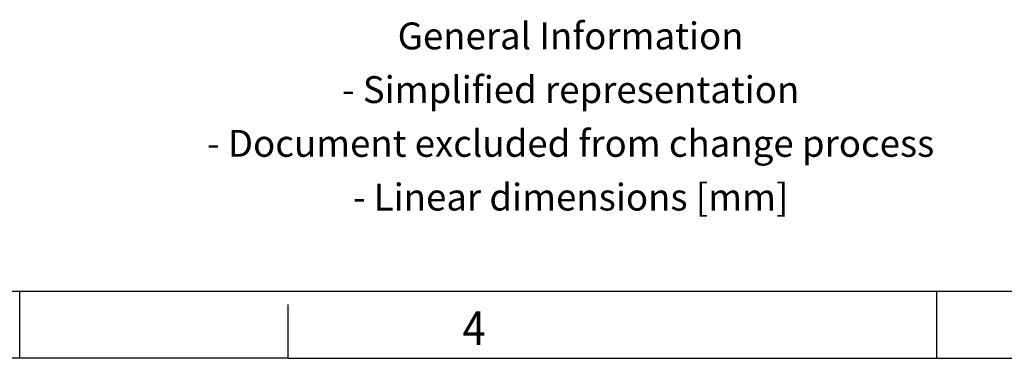
# Model space of a CAD drawing. Units: millimetres. Extents: x -91 to 329, y 691 to 988.
# Drawn here: x 119 to 193, y 691 to 717 of the extents above; entities that cross this region are included whole.
import ezdxf

# ---------------------------------------------------------------- set-up
doc = ezdxf.new("R2010")
doc.units = ezdxf.units.MM
doc.layers.add('1', color=7, linetype='Continuous')
doc.styles.add('CONVERTER_11', font='txt.shx', dxfattribs={"width": 0.9})

# ---------------------------------------------------------------- blocks, each defined once
blk = doc.blocks.new('_rahmen', base_point=(324.329, 691.362))
at = {"layer": '1', "color": 6, "linetype": 'Continuous'}
blk.add_line((50.995, 696.362), (194.784, 696.362), dxfattribs=at)
at = {"layer": '1', "color": 2, "linetype": 'Continuous'}
for p, q in [((119.329, 691.362), (119.329, 696.362)), ((187.662, 691.362), (187.662, 696.362)), ((187.662, 696.362), (187.662, 696.362)), ((139.329, 691.362), (139.329, 695.362)), ((119.329, 691.362), (50.995, 691.362)), ((139.329, 691.362), (119.329, 691.362)), ((139.329, 691.362), (187.662, 691.362)), ((187.662, 691.362), (255.995, 691.362))]:
    blk.add_line(p, q, dxfattribs=at)
at = {"layer": '1', "color": 7, "style": 'CONVERTER_11', "width": 0.9}
blk.add_text('4', height=2.5, dxfattribs=at).set_placement((152.329, 692.362))
at = {"layer": '1', "color": 2, "insert": (160.373, 709.112), "char_height": 2, "attachment_point": 5, "line_spacing_factor": 1.20048, "style": 'CONVERTER_11'}
blk.add_mtext('General Information\\P- Simplified representation\\P- Document excluded from change process\\P- Linear dimensions [mm]', dxfattribs=at)
blk = doc.blocks.new('A3I_CS', base_point=(324.329, 691.362))
at = {"layer": '1'}
blk.add_blockref('_rahmen', (324.329, 691.362), dxfattribs=at)
blk = doc.blocks.new('1')
blk.add_blockref('A3I_CS', (324.329, 691.362))

msp = doc.modelspace()

# ---------------------------------------------------------------- block references
at = {"layer": '1'}
msp.add_blockref('1', (0, 0), dxfattribs=at)

doc.saveas('drawing.dxf')
